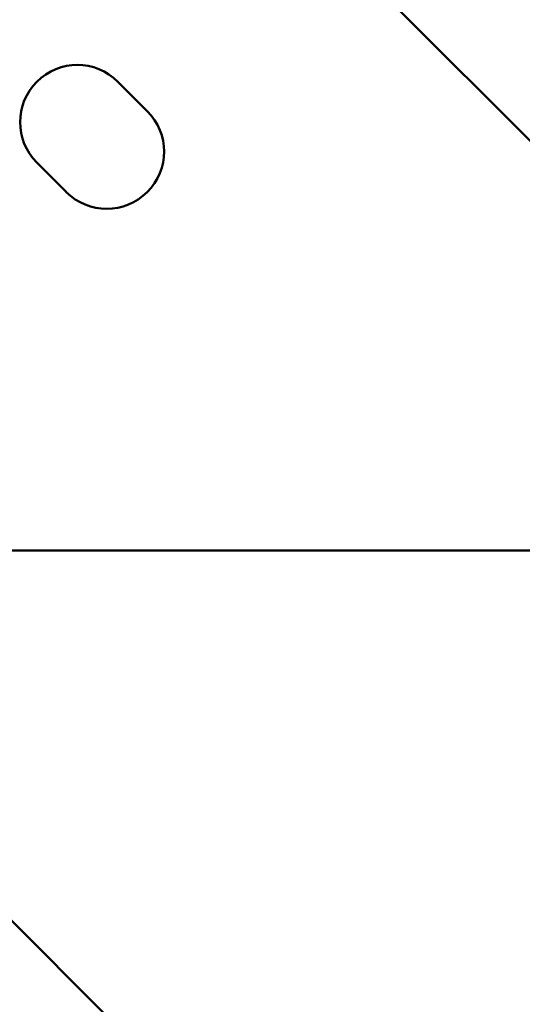
# Model space of a CAD drawing. Units: millimetres. Extents: x -685 to 30678, y 6 to 21188.
# Drawn here: x 6550 to 6646, y 6400 to 6590 of the extents above; entities that cross this region are included whole.
import ezdxf

# ---------------------------------------------------------------- set-up
doc = ezdxf.new("R2010")
doc.units = ezdxf.units.MM
doc.header["$MEASUREMENT"] = 0
doc.layers.add('Visible (ISO)', color=7, linetype='Continuous', lineweight=50)
doc.styles.get("Standard").update_dxf_attribs({"font": 'square721_bt_roman.ttf'})
doc.dimstyles.get("Standard").update_dxf_attribs({"dimtxt": 200, "dimasz": 100, "dimexe": 0.18, "dimexo": 0.0625, "dimgap": 40, "dimtad": 1, "dimdec": 0, "dimlfac": 0.1, "dimrnd": 5, "dimzin": 0, "dimdsep": 46, "dimtxsty": 'Standard', "dimcen": 0.09, "dimse1": 1, "dimse2": 1, "dimadec": 0, "dimazin": 0, "dimtfac": 1, "dimtdec": 0, "dimtofl": 0, "dimtmove": 0, "dimatfit": 3, "dimfxl": 1, "dimtolj": 1, "dimtzin": 0, "dimarcsym": 0})

# ---------------------------------------------------------------- blocks, each defined once
blk = doc.blocks.new('*D8')
at = {"color": 0, "lineweight": -2, "transparency": 16777216}
blk.add_line((-101.22, 13569.41), (-101.22, 106.87), dxfattribs=at)
at = {"color": 0, "transparency": 16777216}
for points in [[(-117.89, 13569.41), (-84.56, 13569.41), (-101.22, 13669.41)], [(-117.89, 106.87), (-84.56, 106.87), (-101.22, 6.87)]]:
    blk.add_solid(points, dxfattribs=at)
at = {"layer": 'Defpoints', "color": 0, "transparency": 16777216}
for p in [(6873.96, 13669.41), (-101.22, 6.87), (6873.96, 6.87)]:
    blk.add_point(p, dxfattribs=at)
at = {"color": 0, "transparency": 16777216, "insert": (-406.33, 6838.14), "char_height": 400, "attachment_point": 5, "rotation": 90}
blk.add_mtext('\\A1;1365', dxfattribs=at)

msp = doc.modelspace()

# ---------------------------------------------------------------- linework, layer by layer
at = {"layer": 'Visible (ISO)'}
for p, q in [((6822.98, 6141.51), (6137.75, 6826.74)), ((6819.82, 6394.2), (6390.44, 6823.58)), ((6568.4, 6577.82), (6574.05, 6572.16)), ((6558.5, 6556.6), (6552.84, 6562.26)), ((6726.29, 6487.73), (6519.96, 6487.73))]:
    msp.add_line(p, q, dxfattribs=at)
for centre, start, end in [((6560.62, 6570.04), 45, 225), ((6566.27, 6564.38), 225, 45)]:
    msp.add_arc(centre, 11, start, end, dxfattribs=at)

# ---------------------------------------------------------------- dimensions: what is measured, and where the dimension line sits
dim = msp.add_linear_dim(base=(-101.22, 6.87), p1=(6873.96, 13669.41), p2=(6873.96, 6.87), angle=90, dimstyle='Standard', override={"dimtxt": 400, "dimgap": 100})
dim.commit()
dim.dimension.update_dxf_attribs({"geometry": '*D8', "text_midpoint": (-406.33, 6838.14)})

doc.saveas('drawing.dxf')
